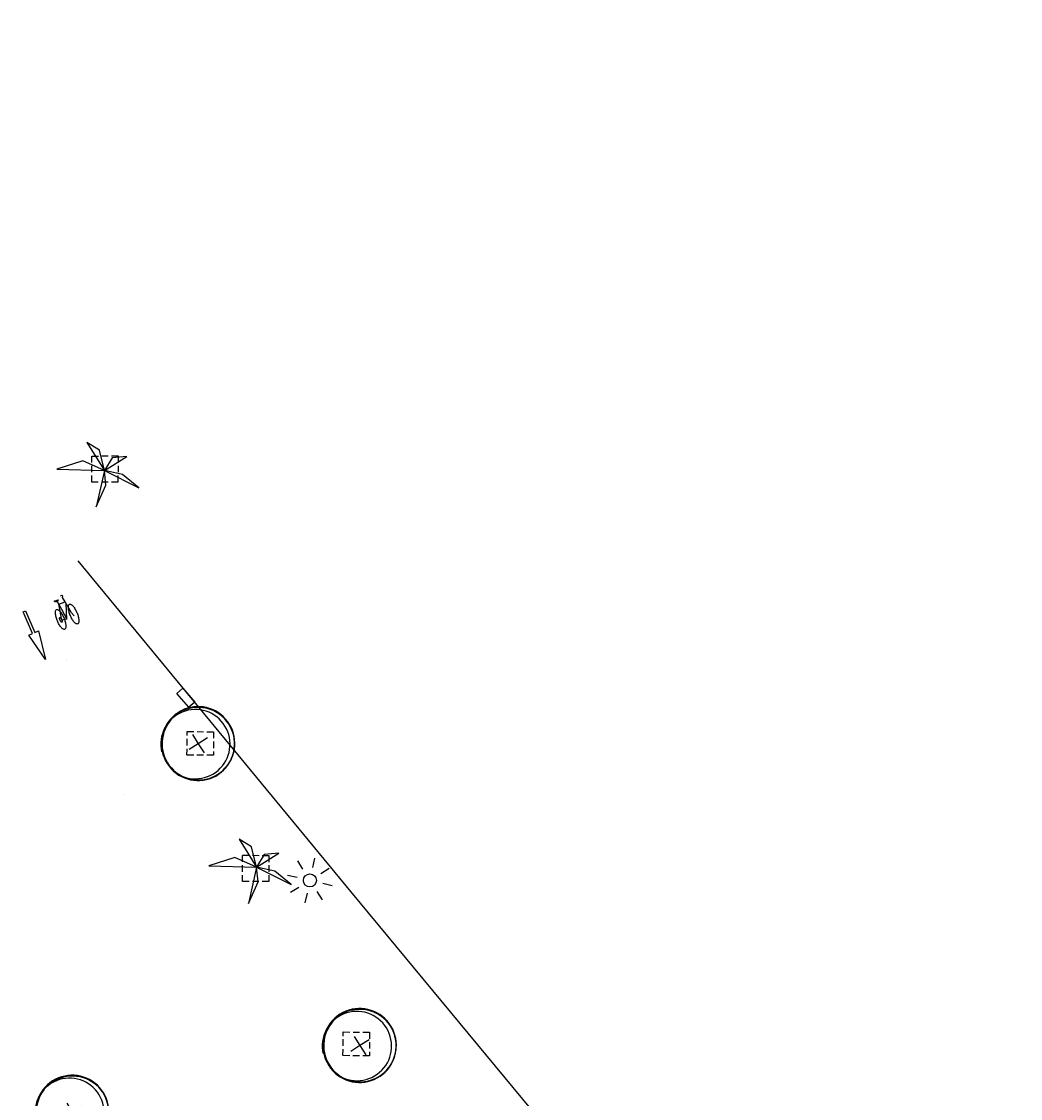
# Model space of a CAD drawing. Extents: x 431839 to 432936, y 579997 to 580696.
# Drawn here: x 432720 to 432758, y 580516 to 580557 of the extents above; entities that cross this region are included whole.
import ezdxf

# ---------------------------------------------------------------- set-up
doc = ezdxf.new("R2010")
doc.units = 0
doc.header["$MEASUREMENT"] = 0
doc.linetypes.add('HIDDEN', pattern=[0.375, 0.25, -0.125])
doc.layers.get('0').update_dxf_attribs({"color": 1, "linetype": 'CONTINUOUS'})
for name, color, linetype in [('EQUI_BACUL', 5, 'CONTINUOUS'), ('EQUI_EMBORNAL', 7, 'CONTINUOUS'), ('MOB_ARBRE', 3, 'CONTINUOUS'), ('MOB_ESCOSSELL', 3, 'HIDDEN'), ('SEG_ACCES', 1, 'CONTINUOUS'), ('VIA_PINTURA', 4, 'CONTINUOUS')]:
    doc.layers.add(name, color=color, linetype=linetype)

# ---------------------------------------------------------------- blocks, each defined once
blk = doc.blocks.new('ARBRE1')
at = {"color": 0, "linetype": 'ByBlock'}
for p, q in [((0, 278), (0, 0)), ((-276, 0), (0, 0)), ((0, 0), (278, 0)), ((0, 0), (0, -276))]:
    blk.add_line(p, q, dxfattribs=at)
for centre, radius, start, end in [((1.473577, -9.121639), 930.968465, 72.674034, 107.702497), ((0.707111, 0.584739), 921.762226, 161.835609, 198.91074), ((-11.64436, 0.263285), 933.58952, 342.307588, 18.066047), ((-30.304196, -68.872234), 881.388617, 250.642327, 287.841789)]:
    blk.add_arc(centre, radius, start, end, dxfattribs=at)
blk = doc.blocks.new('FANAL')
at = {"color": 0, "linetype": 'ByBlock'}
for p, q in [((0, 499), (0, 875)), ((-353, 353), (-618, 618)), ((354, 353), (619, 618)), ((-499, 0), (-875, 0)), ((500, 0), (876, 0)), ((-353, -354), (-618, -619)), ((354, -354), (619, -619)), ((0, -500), (0, -876))]:
    blk.add_line(p, q, dxfattribs=at)
blk.add_circle((0, 0), 250, dxfattribs=at)
blk = doc.blocks.new('PALME1')
at = {"color": 0, "linetype": 'ByBlock'}
for p, q in [((0, 672), (-168, 336)), ((0, 0), (0, 672)), ((-168, 336), (0, 0)), ((0, 0), (840, 504)), ((336, 336), (0, 0)), ((840, 504), (336, 336)), ((-504, 168), (-840, 0)), ((-840, 0), (0, 0)), ((-672, -1008), (0, 0)), ((0, 0), (-504, 168)), ((0, 0), (-504, -336)), ((0, 0), (672, -672)), ((336, -168), (0, 0)), ((672, -672), (336, -168)), ((-504, -336), (-672, -1008))]:
    blk.add_line(p, q, dxfattribs=at)

msp = doc.modelspace()

# ---------------------------------------------------------------- linework, layer by layer
at = {"layer": 'EQUI_EMBORNAL', "color": 7, "linetype": 'Continuous'}
msp.add_lwpolyline([(432726.787, 580530.847), (432726.331, 580531.378), (432726.559, 580531.573), (432727.015, 580531.043), (432726.787, 580530.847)], close=True, dxfattribs=at)
at = {"layer": 'MOB_ESCOSSELL', "color": 3, "linetype": 'HIDDEN'}
for points in [[(432724.083, 580539.436), (432723.09, 580539.437), (432723.091, 580540.43), (432724.092, 580540.434), (432724.083, 580539.436)], [(432727.723, 580529.912), (432727.722, 580529.014), (432726.715, 580529.017), (432726.725, 580529.921), (432727.723, 580529.912)], [(432729.835, 580524.2), (432728.833, 580524.195), (432728.837, 580525.202), (432729.835, 580525.193), (432729.835, 580524.2)], [(432733.67, 580518.452), (432733.67, 580517.553), (432732.663, 580517.557), (432732.672, 580518.461), (432733.67, 580518.452)]]:
    msp.add_lwpolyline(points, close=True, dxfattribs=at)
at = {"layer": 'VIA_PINTURA', "color": 4, "linetype": 'Continuous'}
for p, q in [((432732.959, 580523.818), (432722.565, 580536.438)), ((432722.141, 580534.212), (432722.109, 580534.802)), ((432722.113, 580532.663), (432722.107, 580532.672)), ((432724.33, 580527.514), (432724.339, 580527.519))]:
    msp.add_line(p, q, dxfattribs=at)
for points in [[(432721.754, 580534.873), (432721.687, 580534.867), (432721.649, 580534.897), (432721.805, 580534.945), (432721.813, 580534.93), (432721.764, 580534.877), (432721.937, 580534.586), (432722.141, 580534.212), (432721.94, 580534.173), (432721.828, 580534.774), (432722.068, 580534.87), (432721.976, 580535.038), (432721.981, 580535.083), (432721.941, 580535.104), (432721.878, 580535.089)], [(432722.417, 580534.33), (432722.317, 580534.455), (432722.068, 580534.87)], [(432758.494, 580492.925), (432753.308, 580499.241), (432732.959, 580523.818)]]:
    msp.add_lwpolyline(points, dxfattribs=at)
for points in [[(432722.523, 580534.445), (432722.537, 580534.412), (432722.549, 580534.378), (432722.561, 580534.342), (432722.57, 580534.307), (432722.579, 580534.27), (432722.585, 580534.236), (432722.591, 580534.201), (432722.592, 580534.171), (432722.594, 580534.14), (432722.592, 580534.115), (432722.589, 580534.09), (432722.583, 580534.071), (432722.577, 580534.054), (432722.568, 580534.042), (432722.559, 580534.031), (432722.547, 580534.027), (432722.547, 580534.027), (432722.536, 580534.022), (432722.522, 580534.024), (432722.507, 580534.025), (432722.49, 580534.034), (432722.472, 580534.043), (432722.453, 580534.059), (432722.433, 580534.076), (432722.413, 580534.099), (432722.392, 580534.122), (432722.372, 580534.151), (432722.352, 580534.18), (432722.333, 580534.212), (432722.315, 580534.244), (432722.299, 580534.278), (432722.283, 580534.311), (432722.269, 580534.344), (432722.269, 580534.344), (432722.255, 580534.379), (432722.243, 580534.415), (432722.23, 580534.452), (432722.22, 580534.488), (432722.21, 580534.526), (432722.204, 580534.561), (432722.197, 580534.597), (432722.195, 580534.629), (432722.193, 580534.66), (432722.195, 580534.686), (432722.197, 580534.712), (432722.203, 580534.731), (432722.209, 580534.749), (432722.219, 580534.76), (432722.228, 580534.771), (432722.239, 580534.776), (432722.239, 580534.776), (432722.251, 580534.781), (432722.265, 580534.779), (432722.28, 580534.777), (432722.297, 580534.768), (432722.315, 580534.759), (432722.334, 580534.742), (432722.354, 580534.725), (432722.375, 580534.7), (432722.396, 580534.676), (432722.416, 580534.646), (432722.437, 580534.616), (432722.456, 580534.582), (432722.475, 580534.55), (432722.493, 580534.514), (432722.509, 580534.48), (432722.523, 580534.445)], [(432721.317, 580532.67), (432720.691, 580533.597), (432720.827, 580533.657), (432720.466, 580534.482), (432720.559, 580534.521), (432720.918, 580533.697), (432721.057, 580533.757), (432721.317, 580532.67)], [(432722.028, 580534.244), (432722.041, 580534.21), (432722.053, 580534.176), (432722.065, 580534.139), (432722.074, 580534.104), (432722.084, 580534.067), (432722.09, 580534.033), (432722.096, 580533.998), (432722.098, 580533.967), (432722.099, 580533.936), (432722.097, 580533.911), (432722.095, 580533.886), (432722.089, 580533.867), (432722.083, 580533.849), (432722.074, 580533.838), (432722.065, 580533.827), (432722.054, 580533.822), (432722.054, 580533.822), (432722.042, 580533.817), (432722.028, 580533.818), (432722.013, 580533.82), (432721.997, 580533.828), (432721.979, 580533.837), (432721.96, 580533.853), (432721.941, 580533.869), (432721.92, 580533.893), (432721.9, 580533.916), (432721.88, 580533.945), (432721.86, 580533.973), (432721.841, 580534.006), (432721.823, 580534.038), (432721.806, 580534.073), (432721.791, 580534.105), (432721.777, 580534.139), (432721.777, 580534.139), (432721.762, 580534.174), (432721.75, 580534.209), (432721.737, 580534.246), (432721.728, 580534.283), (432721.717, 580534.321), (432721.711, 580534.356), (432721.704, 580534.392), (432721.702, 580534.423), (432721.7, 580534.455), (432721.702, 580534.481), (432721.704, 580534.507), (432721.709, 580534.526), (432721.715, 580534.545), (432721.724, 580534.557), (432721.733, 580534.568), (432721.745, 580534.573), (432721.745, 580534.573), (432721.756, 580534.577), (432721.77, 580534.576), (432721.785, 580534.574), (432721.802, 580534.565), (432721.819, 580534.556), (432721.839, 580534.539), (432721.858, 580534.522), (432721.879, 580534.498), (432721.9, 580534.474), (432721.921, 580534.444), (432721.941, 580534.414), (432721.961, 580534.38), (432721.979, 580534.348), (432721.997, 580534.312), (432722.013, 580534.279), (432722.028, 580534.244)], [(432721.94, 580534.193), (432721.943, 580534.185), (432721.946, 580534.177), (432721.949, 580534.168), (432721.952, 580534.16), (432721.954, 580534.151), (432721.955, 580534.143), (432721.957, 580534.134), (432721.957, 580534.126), (432721.958, 580534.119), (432721.957, 580534.113), (432721.957, 580534.107), (432721.955, 580534.102), (432721.954, 580534.097), (432721.952, 580534.094), (432721.95, 580534.092), (432721.947, 580534.09), (432721.947, 580534.09), (432721.944, 580534.089), (432721.94, 580534.09), (432721.937, 580534.091), (432721.932, 580534.093), (432721.928, 580534.095), (432721.923, 580534.099), (432721.918, 580534.104), (432721.913, 580534.109), (432721.908, 580534.115), (432721.903, 580534.122), (432721.898, 580534.129), (432721.893, 580534.137), (432721.889, 580534.145), (432721.885, 580534.153), (432721.881, 580534.161), (432721.877, 580534.169), (432721.877, 580534.169), (432721.874, 580534.178), (432721.87, 580534.187), (432721.867, 580534.196), (432721.865, 580534.205), (432721.862, 580534.214), (432721.861, 580534.223), (432721.859, 580534.232), (432721.859, 580534.24), (432721.858, 580534.247), (432721.859, 580534.254), (432721.859, 580534.26), (432721.861, 580534.264), (432721.862, 580534.269), (432721.865, 580534.271), (432721.867, 580534.274), (432721.87, 580534.275), (432721.87, 580534.275), (432721.873, 580534.276), (432721.876, 580534.276), (432721.88, 580534.275), (432721.884, 580534.273), (432721.888, 580534.271), (432721.893, 580534.267), (432721.898, 580534.263), (432721.903, 580534.257), (432721.908, 580534.251), (432721.913, 580534.243), (432721.918, 580534.236), (432721.923, 580534.228), (432721.928, 580534.219), (432721.932, 580534.211), (432721.936, 580534.202), (432721.94, 580534.193)]]:
    msp.add_lwpolyline(points, close=True, dxfattribs=at)

# ---------------------------------------------------------------- block references
at = {"layer": 'EQUI_BACUL', "color": 5, "linetype": 'Continuous', "xscale": 0.0009997456318315795, "yscale": 0.0009997456655101227, "zscale": 0.999745651829925, "rotation": 302.224342284418}
msp.add_blockref('FANAL', (432731.403, 580524.243), dxfattribs=at)
at = {"layer": 'MOB_ARBRE', "color": 3, "linetype": 'Continuous', "xscale": 0.001499618511689855, "yscale": 0.001499618465731595, "zscale": 0.999745651829925, "rotation": 302.2243417300756}
for name, p in [('PALME1', (432723.568, 580539.879)), ('ARBRE1', (432727.148, 580529.456)), ('PALME1', (432729.371, 580524.747)), ('ARBRE1', (432733.308, 580517.94)), ('ARBRE1', (432722.35, 580515.394))]:
    msp.add_blockref(name, p, dxfattribs=at)

# ---------------------------------------------------------------- texts
at = {"layer": 'SEG_ACCES', "color": 1, "linetype": 'Continuous'}
msp.add_text('10', height=0.00773, rotation=302.2243, dxfattribs=at).set_placement((432735.844, 580557.001))

doc.saveas('drawing.dxf')
